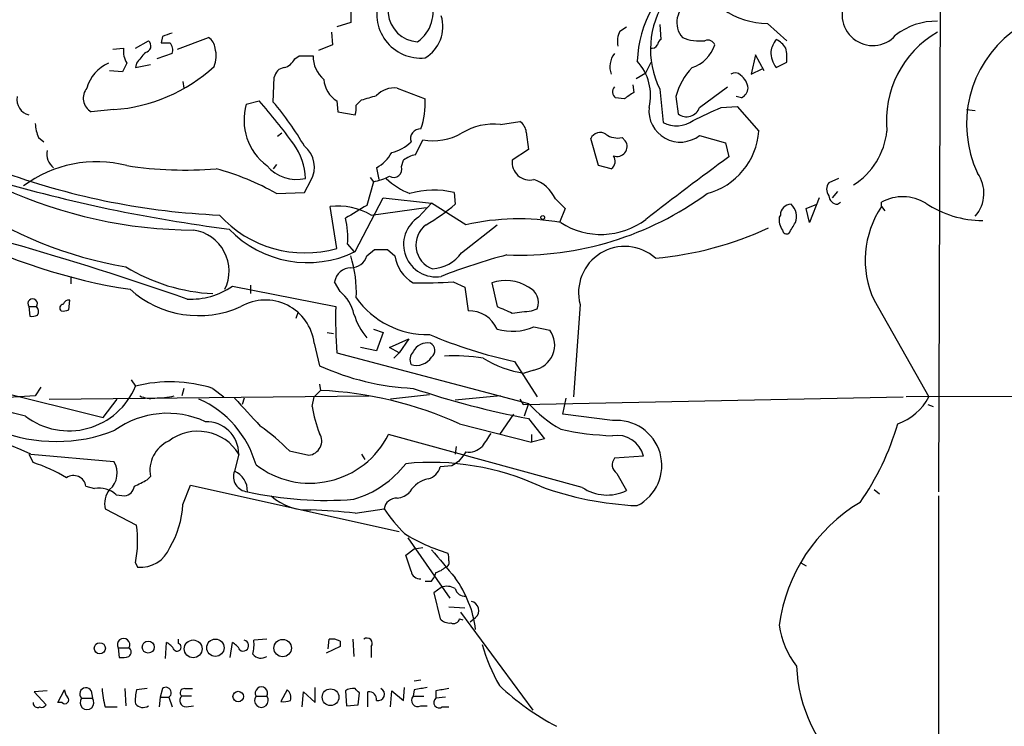
# Model space of a CAD drawing. Extents: x 2 to 38861, y -38854 to 882.
# Drawn here: x 707 to 784, y 431 to 486 of the extents above; entities that cross this region are included whole.
import ezdxf

# ---------------------------------------------------------------- set-up
doc = ezdxf.new("R2010")
doc.units = 0
doc.header["$MEASUREMENT"] = 0
doc.layers.add('MAIN', color=5, linetype='CONTINUOUS')

msp = doc.modelspace()

# ---------------------------------------------------------------- linework, layer by layer
at = {"layer": 'MAIN'}
for p, q in [((779.3567, 499.5333), (779.1873, 449.326)), ((732.9593, 487.3413), (732.9593, 486.2406)), ((731.4353, 485.4786), (731.52, 484.4626)), ((732.9593, 486.2406), (731.8587, 485.902)), ((754.126, 485.5633), (754.634, 485.902)), ((757.2587, 486.0713), (757.3433, 484.886)), ((765.7253, 486.156), (767.2493, 484.8013)), ((716.026, 484.2086), (717.042, 484.8013)), ((718.1427, 485.14), (718.058, 484.632)), ((719.328, 484.124), (721.7833, 485.0553)), ((714.248, 484.124), (715.0947, 484.2086)), ((731.52, 484.4626), (730.4193, 484.0393)), ((718.9047, 483.7853), (717.7193, 483.362)), ((728.5567, 483.362), (728.8953, 483.616)), ((728.8953, 483.616), (729.996, 483.616)), ((764.794, 483.7006), (764.4553, 482.1766)), ((765.4713, 482.4306), (764.794, 483.7006)), ((715.01, 482.346), (713.994, 482.4306)), ((715.3487, 483.0233), (715.01, 482.346)), ((716.1107, 483.0233), (716.026, 482.6846)), ((716.026, 482.6846), (717.2113, 482.9386)), ((756.158, 482.2613), (756.5813, 483.108)), ((764.4553, 482.1766), (765.302, 482.6)), ((766.4027, 482.6846), (767.2493, 483.108)), ((726.8633, 479.9753), (726.948, 481.9226)), ((755.396, 481.838), (756.158, 482.2613)), ((719.7513, 481.584), (719.836, 481.076)), ((736.6, 481.076), (738.8013, 480.2293)), ((755.142, 481.33), (755.2267, 480.7373)), ((757.2587, 480.9913), (757.5127, 478.3666)), ((760.3913, 479.552), (762.5927, 481.1606)), ((724.7467, 479.806), (725.7627, 480.06)), ((731.8587, 480.06), (731.9433, 479.2133)), ((733.3827, 479.7213), (733.806, 480.1446)), ((754.4647, 480.2293), (753.7873, 480.314)), ((758.5287, 480.3986), (758.698, 479.044)), ((763.6933, 480.314), (763.27, 480.3986)), ((714.3327, 479.3826), (712.5547, 479.2133)), ((762.0847, 479.552), (763.3547, 479.6366)), ((763.3547, 479.6366), (765.048, 477.6893)), ((781.3887, 479.3826), (782.066, 479.298)), ((731.9433, 479.2133), (733.298, 478.9593)), ((744.728, 478.1973), (746.252, 478.4513)), ((708.406, 477.1813), (708.8293, 476.8426)), ((727.5407, 477.52), (727.202, 477.266)), ((738.0393, 475.8266), (738.632, 477.012)), ((746.76, 477.6046), (746.9293, 476.25)), ((752.4327, 474.98), (751.84, 477.0966)), ((754.2953, 477.1813), (754.5493, 476.9273)), ((760.3913, 477.3506), (762.4233, 476.758)), ((746.9293, 476.25), (745.6593, 475.4033)), ((762.4233, 476.758), (762.6773, 475.6573)), ((727.1173, 475.0646), (726.8633, 474.726)), ((734.9913, 474.8106), (735.1607, 473.8793)), ((736.9387, 474.8953), (737.108, 475.4033)), ((753.4487, 474.726), (752.4327, 474.98)), ((734.4833, 474.0486), (734.7373, 473.71)), ((771.3133, 473.964), (770.5513, 473.6253)), ((729.3187, 472.8633), (729.8267, 473.7946)), ((734.7373, 473.71), (734.2293, 471.8473)), ((727.1173, 472.7786), (729.3187, 472.8633)), ((733.298, 468.2066), (735.4993, 472.44)), ((735.4993, 472.44), (739.3093, 472.0166)), ((741.0873, 472.8633), (741.172, 471.932)), ((749.046, 472.3553), (749.808, 471.5933)), ((769.7893, 472.44), (769.0273, 470.4926)), ((771.2287, 472.948), (770.8053, 472.44)), ((731.8587, 468.4606), (731.3507, 471.7626)), ((734.568, 471.0853), (738.886, 471.678)), ((738.2933, 470.916), (739.3093, 472.0166)), ((742.0187, 470.3233), (739.3093, 472.0166)), ((749.808, 471.5933), (749.3847, 470.4926)), ((768.7733, 471.5933), (769.62, 471.932)), ((769.0273, 470.4926), (768.7733, 471.5933)), ((771.2287, 471.932), (771.4827, 472.1013)), ((774.7, 471.7626), (774.7, 472.1013)), ((774.7, 471.7626), (774.954, 471.424)), ((766.7413, 471.0853), (766.6567, 470.916)), ((741.68, 468.122), (744.474, 470.3233)), ((732.7053, 468.7993), (733.2133, 468.2066)), ((734.2293, 467.868), (734.822, 468.376)), ((735.838, 468.376), (736.4307, 467.868)), ((710.946, 466.2593), (710.946, 465.6666)), ((723.646, 465.4973), (731.774, 463.8886)), ((725.0853, 465.582), (725.0853, 464.9046)), ((732.1127, 465.074), (731.6893, 465.836)), ((741.0027, 465.836), (741.934, 465.4126)), ((741.934, 465.4126), (742.188, 463.55)), ((744.0507, 465.7513), (744.474, 463.8886)), ((707.644, 463.8886), (708.2367, 463.8886)), ((707.644, 463.8886), (707.7287, 463.1266)), ((710.7767, 463.6346), (710.8613, 464.3966)), ((750.9933, 464.058), (750.4853, 456.7766)), ((774.1073, 464.3966), (778.4253, 456.7766)), ((728.8107, 463.4653), (728.6413, 462.9573)), ((747.1833, 463.55), (747.6067, 463.7193)), ((683.514, 462.6186), (713.486, 455.168)), ((747.3527, 462.28), (748.6227, 462.026)), ((731.0967, 461.8566), (731.6047, 461.772)), ((734.7373, 462.1106), (735.4993, 461.8566)), ((735.4993, 461.8566), (734.9913, 460.4173)), ((730.0807, 461.01), (730.504, 459.232)), ((736.0073, 460.6713), (737.5313, 461.3486)), ((737.5313, 461.3486), (736.7693, 460.248)), ((731.8587, 460.248), (746.9293, 456.2686)), ((734.9913, 460.4173), (733.7213, 460.6713)), ((736.7693, 460.248), (736.0073, 460.6713)), ((736.7693, 460.248), (736.346, 459.8246)), ((745.8287, 459.5706), (747.6067, 456.7766)), ((747.3527, 458.8933), (746.5907, 458.6393)), ((715.6873, 458.1313), (716.026, 457.6233)), ((730.504, 457.7926), (730.5887, 457.2846)), ((708.152, 456.8613), (702.818, 456.5226)), ((708.5753, 457.5386), (708.152, 456.8613)), ((709.2527, 456.6073), (734.3987, 456.8613)), ((719.836, 457.454), (719.6667, 456.8613)), ((722.122, 457.454), (722.9687, 456.7766)), ((730.5887, 457.2846), (730.0807, 456.7766)), ((739.14, 456.946), (736.092, 456.6073)), ((744.728, 456.8613), (741.172, 456.5226)), ((802.7247, 456.8613), (776.6473, 456.7766)), ((713.486, 455.168), (714.5867, 456.6073)), ((724.5773, 456.692), (724.408, 456.184)), ((729.9113, 456.0146), (730.0807, 456.7766)), ((746.252, 456.6073), (746.506, 456.184)), ((746.506, 456.184), (776.3933, 456.7766)), ((746.9293, 456.2686), (746.5907, 455.2526)), ((749.6387, 455.422), (749.8927, 456.692)), ((778.3407, 456.184), (778.764, 456.0146)), ((745.744, 455.422), (744.6433, 453.8133)), ((753.5333, 454.914), (749.6387, 455.422)), ((741.5107, 454.66), (747.1833, 453.2206)), ((746.9293, 455.0833), (748.1993, 453.4746)), ((751.1627, 449.6646), (735.9227, 453.8133)), ((747.1833, 453.8133), (747.1833, 453.2206)), ((748.1993, 453.4746), (747.1833, 453.2206)), ((707.644, 452.2893), (707.9827, 451.612)), ((707.8133, 452.2893), (714.3327, 451.6966)), ((724.154, 452.2893), (723.8153, 450.9346)), ((728.1333, 452.5433), (729.6573, 452.2046)), ((733.806, 452.2893), (734.06, 451.866)), ((741.2567, 452.882), (741.172, 452.2893)), ((742.0187, 452.4586), (741.7647, 452.12)), ((741.7647, 452.12), (741.426, 451.6966)), ((755.9887, 452.12), (753.7027, 451.9506)), ((740.918, 451.358), (739.9867, 451.2733)), ((753.872, 450.7653), (754.634, 449.4106)), ((716.9573, 450.2573), (717.2113, 450.5113)), ((712.1313, 449.7493), (712.8087, 449.58)), ((719.7513, 448.31), (720.344, 449.834)), ((720.344, 449.834), (736.7693, 446.1933)), ((774.1073, 449.4953), (774.5307, 449.1566)), ((714.502, 449.072), (715.1793, 448.9873)), ((779.1873, 448.9873), (779.1027, 358.2246)), ((713.6553, 447.9713), (716.1107, 446.7013)), ((733.298, 447.6326), (735.584, 447.9713)), ((737.4467, 445.6853), (740.7487, 440.944)), ((737.2773, 444.3306), (737.9547, 444.8386)), ((737.9547, 444.8386), (738.632, 444.9233)), ((716.026, 443.738), (716.1953, 443.3993)), ((737.7007, 443.0606), (737.2773, 444.3306)), ((768.35, 443.738), (768.7733, 443.484)), ((739.648, 442.976), (739.4787, 442.5526)), ((739.3093, 442.2986), (739.4787, 442.5526)), ((740.0713, 441.7906), (739.4787, 441.3673)), ((739.4787, 441.3673), (739.9867, 439.3353)), ((740.664, 440.2666), (741.934, 440.182)), ((741.5953, 439.8433), (747.268, 432.1386)), ((741.5107, 439.3353), (741.7647, 439.2506)), ((742.3573, 439.0813), (742.7807, 439.42)), ((718.3967, 436.2026), (718.4813, 437.4726)), ((719.4127, 437.388), (719.4127, 437.7266)), ((723.4767, 436.2873), (723.646, 437.4726)), ((726.3553, 437.7266), (725.3393, 437.642)), ((731.1813, 436.9646), (731.266, 437.7266)), ((732.1127, 437.5573), (732.1127, 437.134)), ((733.1287, 437.7266), (733.2133, 436.372)), ((714.6713, 437.0493), (714.756, 436.2873)), ((714.6713, 437.0493), (715.518, 437.0493)), ((732.1127, 437.134), (731.012, 436.626)), ((734.568, 437.134), (734.568, 436.2873)), ((738.4627, 434.5093), (737.9547, 434.4246)), ((709.0833, 433.6626), (708.0673, 433.578)), ((709.93, 432.7313), (710.438, 433.7473)), ((712.5547, 433.6626), (712.6393, 433.07)), ((715.1793, 433.832), (715.264, 432.4773)), ((716.9573, 433.832), (716.1107, 433.7473)), ((718.1427, 433.832), (717.9733, 433.1546)), ((719.9207, 433.832), (720.5133, 433.832)), ((727.964, 433.7473), (727.456, 432.816)), ((730.1653, 432.7313), (730.1653, 433.9166)), ((732.536, 433.6626), (732.6207, 432.4773)), ((736.092, 432.3926), (736.1767, 433.6626)), ((736.1767, 433.6626), (737.108, 432.9006)), ((737.108, 432.9006), (737.1927, 433.9166)), ((737.9547, 433.7473), (737.87, 433.2393)), ((739.648, 433.6626), (739.648, 433.07)), ((708.0673, 433.578), (708.9987, 432.562)), ((711.7927, 433.07), (712.6393, 433.07)), ((717.9733, 433.1546), (717.8887, 432.3926)), ((717.9733, 433.1546), (718.6507, 433.1546)), ((718.6507, 433.1546), (718.9047, 432.3926)), ((720.4287, 433.2393), (719.6667, 433.2393)), ((725.5087, 433.2393), (726.3553, 433.2393)), ((729.1493, 432.3926), (729.234, 433.578)), ((729.234, 433.578), (730.1653, 432.7313)), ((733.552, 432.562), (733.6367, 433.4933)), ((734.314, 432.3926), (734.314, 433.578)), ((737.87, 433.2393), (738.7167, 433.2393)), ((740.41, 433.1546), (739.648, 433.07)), ((710.2687, 432.7313), (709.93, 432.7313)), ((713.6553, 432.3926), (714.5867, 432.3926)), ((720.0053, 432.3926), (720.598, 432.4773)), ((732.6207, 432.4773), (733.552, 432.562)), ((738.4627, 432.4773), (738.9707, 432.4773)), ((740.156, 432.3926), (740.664, 432.3926))]:
    msp.add_line(p, q, dxfattribs=at)
for centre, radius in [((748.0511, 470.8949), 0.1496), ((717.0314, 437.097), 0.4711), ((720.5659, 436.9616), 0.6989), ((722.3151, 437.0481), 0.6822), ((727.604, 437.0192), 0.6839), ((713.2251, 437.0106), 0.4358), ((724.1086, 433.2092), 0.4139), ((731.3709, 433.1545), 0.6608)]:
    msp.add_circle(centre, radius, dxfattribs=at)
for centre, radius, start, end in [((764.938, 482.7789), 9.4663, 124.731749, 177.495251), ((738.3486, 487.1604), 2.4479, 103.303913, 266.72357), ((738.472, 486.9038), 3.4729, 158.297852, 275.441036), ((736.6, 487.045), 2.8301, 304.640736, 21.959686), ((763.5451, 484.1164), 7.0203, 145.395641, 206.432925), ((760.388, 486.2285), 1.7896, 115.084396, 220.964548), ((774.0051, 486.8307), 2.409, 143.233802, 318.188506), ((765.8243, 492.4928), 6.3376, 235.711901, 269.104939), ((737.3461, 485.9015), 2.8538, 300.658345, 17.267312), ((778.9455, 481.2938), 5.034, 88.21048, 128.66123), ((755.8197, 484.7166), 1.8935, 153.439008, 190.301058), ((783.0729, 478.5391), 7.9949, 119.77457, 186.101659), ((790.5057, 478.2436), 9.1253, 127.546771, 204.998573), ((716.7201, 484.3888), 0.5232, 277.45643, 52.032818), ((782.0186, 294.7822), 200.789, 108.320339, 108.54954), ((721.191, 484.1242), 1.1035, 4.386361, 57.538365), ((757.6401, 484.42), 0.5525, 122.493463, 175.577431), ((760.4127, 488.3376), 3.5591, 247.25568, 276.485437), ((761.0442, 484.291), 0.5595, 17.861719, 114.215139), ((768.288, 483.467), 2.3596, 143.032491, 168.074325), ((765.8242, 483.468), 1.5315, 28.919791, 67.806065), ((716.9994, 483.9969), 1.9164, 173.657827, 210.532545), ((718.3967, 653.9319), 169.3002, 269.885375, 270.114592), ((718.1851, 484.0816), 0.7782, 337.620265, 45.010412), ((720.2105, 483.6088), 2.1655, 337.190859, 16.079865), ((756.6025, 484.78), 0.5811, 259.509959, 326.895121), ((758.926, 485.3353), 2.7907, 288.223292, 341.776709), ((768.0971, 483.9551), 2.1178, 180.013527, 216.863405), ((763.902, 483.4043), 3.3604, 354.941414, 13.848085), ((928.1211, 314.1242), 271.0633, 141.228066, 141.457252), ((727.3994, 483.9407), 1.2939, 283.889111, 333.432969), ((732.4274, 483.5974), 2.4315, 179.561701, 229.326373), ((754.9163, 482.7693), 1.5827, 140.06465, 201.991646), ((752.56, 480.5061), 3.9683, 346.088418, 42.608276), ((714.982, 480.3807), 2.8521, 112.093512, 165.889696), ((713.4327, 492.3218), 12.9705, 273.978861, 312.567568), ((727.837, 481.7956), 0.898, 98.130102, 171.869898), ((763.4084, 479.1835), 5.0287, 135.874984, 166.01709), ((733.0437, 481.9224), 2.2075, 184.393331, 237.532391), ((763.1733, 481.6443), 0.6245, 45.797976, 121.531771), ((762.7872, 480.932), 1.4214, 5.814475, 54.694269), ((713.143, 480.2824), 1.2203, 139.433336, 241.17707), ((736.402, 479.134), 1.9521, 84.178425, 136.274413), ((754.072, 480.77), 0.5376, 133.394419, 238.021731), ((763.3128, 481.118), 0.8895, 295.326261, 357.293604), ((707.9807, 480.1981), 1.2838, 171.014612, 254.794595), ((689.3527, 448.1556), 48.4105, 36.091791, 41.226586), ((649.7321, 776.6092), 308.1553, 285.832717, 286.061923), ((733.297, 479.8059), 5.5206, 339.345197, 4.398626), ((881.8456, 289.9835), 228.9527, 123.575483, 123.804666), ((729.0055, 478.5445), 4.4418, 163.500174, 233.369257), ((707.8732, 463.9387), 24.8555, 30.366796, 40.180142), ((731.8145, 479.5099), 1.5824, 339.637627, 7.677432), ((758.8665, 479.2916), 2.4683, 173.944094, 308.152272), ((759.3632, 479.9027), 1.0862, 232.236511, 341.164738), ((506.984, 1029.3939), 606.1373, 294.659893, 294.8890758), ((758.5611, 480.3666), 2.2581, 242.336472, 305.83971), ((711.3074, 478.4305), 3.1589, 182.694476, 203.294332), ((738.4203, 477.0966), 0.7632, 86.815173, 199.441701), ((744.1674, 473.5231), 4.7077, 83.1609, 121.895339), ((745.659, 477.5198), 1.1042, 4.404277, 57.518859), ((739.4788, 481.3292), 4.3995, 258.902568, 300.022076), ((752.5681, 476.7918), 0.7893, 54.606606, 157.284653), ((753.9568, 478.7906), 1.6445, 235.499193, 281.87843), ((759.5685, 478.087), 5.4939, 284.930678, 355.848773), ((769.3894, 478.314), 5.7678, 302.620749, 353.782233), ((724.1972, 473.6892), 5.2133, 3.02151, 34.917651), ((727.9567, 474.8463), 2.1455, 330.64632, 50.59278), ((735.3668, 479.249), 3.3523, 283.980697, 314.123764), ((753.9029, 476.4767), 0.788, 248.804837, 34.880028), ((710.3539, 475.8692), 1.3046, 166.881944, 234.231572), ((733.5526, 477.4347), 2.9926, 298.73438, 331.26562), ((738.5254, 473.521), 2.3563, 101.905565, 126.980293), ((753.0073, 475.3217), 0.7414, 306.537595, 34.536784), ((962.1648, 204.0409), 337.0026, 126.295262, 127.682944), ((712.9659, 465.6815), 9.599, 75.626878, 126.764128), ((719.9215, 504.1563), 29.5325, 261.092499, 274.76746), ((716.9844, 454.8537), 20.5907, 60.520635, 74.820366), ((728.7036, 476.945), 3.062, 219.921769, 283.209341), ((736.3315, 474.6873), 0.6419, 239.663891, 18.909203), ((747.0314, 475.2251), 1.3836, 172.600192, 283.427602), ((738.4656, 588.5643), 119.5339, 253.624523, 262.755536), ((725.2325, 528.5035), 57.4772, 250.309296, 267.404825), ((734.0597, 477.8599), 4.2049, 279.27348, 297.59252), ((739.4505, 477.7174), 5.2685, 225.432175, 249.622662), ((746.4647, 471.19), 2.8321, 24.296282, 71.726909), ((780.0428, 472.7993), 2.7071, 318.361715, 35.915339), ((720.8077, 506.5093), 36.6099, 245.476233, 269.67181), ((771.2078, 473.1173), 0.8301, 142.267279, 217.732721), ((739.5124, 466.2315), 6.8162, 76.641029, 106.153922), ((746.1782, 492.9853), 25.0504, 267.844475, 306.230881), ((771.2709, 472.6516), 0.7208, 183.364127, 266.643808), ((776.3626, 469.0638), 3.4628, 58.510979, 118.694446), ((720.5392, 498.4854), 31.9032, 235.522463, 260.482437), ((731.9405, 466.5841), 5.212, 59.726471, 96.497646), ((987.3935, 47.9963), 493.7021, 120.849673, 121.078846), ((730.5137, 484.6491), 16.5929, 300.302917, 309.966634), ((767.6091, 471.0642), 0.8681, 91.392836, 178.607164), ((766.7174, 470.9676), 1.2992, 338.555635, 47.926251), ((780.9257, 467.5548), 7.5143, 145.946191, 204.852999), ((782.6451, 478.7269), 8.0649, 236.308356, 270.096619), ((729.3611, 477.2156), 9.1043, 222.325462, 285.922229), ((726.5292, 469.3078), 6.197, 355.293254, 14.231783), ((739.6559, 468.7685), 2.5434, 122.395341, 279.400103), ((746.1638, 451.9334), 18.8513, 79.901188, 102.702245), ((767.9686, 470.7042), 1.3289, 170.829003, 217.241562), ((740.0709, 468.7239), 1.9905, 126.532539, 250.119442), ((752.6326, 475.3885), 5.8289, 237.13301, 307.215707), ((754.5691, 494.368), 26.7728, 275.037586, 294.825885), ((556.0006, 597.0825), 246.8556, 328.919686, 329.148845), ((722.3956, 509.6007), 44.8745, 242.68286, 261.293356), ((720.1333, 466.6793), 3.2541, 333.812925, 81.789717), ((729.5612, 475.8717), 8.5274, 223.659606, 295.989619), ((767.2493, 469.9422), 0.3412, 187.104189, 299.765709), ((637.7683, 228.9512), 249.5021, 70.734627, 74.08018), ((754.5051, 464.9854), 3.6322, 48.329126, 194.793021), ((732.9218, 468.3193), 1.3832, 271.553529, 340.957245), ((724.3805, 465.0898), 9.0174, 356.669955, 17.944278), ((735.33, 722.3758), 254.0003, 269.885409, 270.114592), ((739.3272, 468.2899), 2.9271, 188.287339, 240.143436), ((739.1704, 469.9469), 3.103, 274.132319, 323.976564), ((757.1293, 422.9542), 46.5436, 104.80501, 111.499619), ((722.8233, 479.345), 14.4574, 238.475242, 267.219607), ((733.0004, 465.6061), 1.3311, 91.769341, 170.054357), ((720.4288, 470.0264), 5.5554, 266.503632, 305.387694), ((738.5897, 497.1083), 31.3653, 268.685189, 274.412253), ((745.1438, 462.6394), 3.2983, 57.224903, 109.354565), ((746.4213, 464.2272), 1.2896, 336.80666, 66.802576), ((721.0018, 471.2532), 8.0789, 228.0645, 294.275798), ((730.083, 462.588), 3.2094, 12.744522, 50.770008), ((738.9949, 468.5936), 6.9078, 215.665144, 271.203596), ((707.9404, 464.1197), 0.3758, 322.047452, 217.943172), ((707.8882, 463.5011), 0.5211, 326.212351, 48.033217), ((710.3595, 463.7737), 0.2844, 91.249305, 231.884651), ((710.7936, 463.9478), 0.4539, 81.421795, 165.948448), ((726.2424, 460.5301), 3.8681, 7.12667, 119.74433), ((771.8612, 463), 40.097, 178.730151, 183.935502), ((872.0652, 759.9563), 322.3904, 246.686239, 246.915425), ((707.8979, 464.0584), 0.947, 259.708141, 296.556934), ((710.3535, 464.4812), 0.9465, 259.683783, 296.559637), ((737.969, 464.6815), 4.9534, 196.242669, 220.976678), ((742.2561, 461.1231), 2.4279, 24.000589, 91.607326), ((704.0713, 844.4653), 383.3472, 276.228076, 276.457259), ((521.032, -219.5556), 700.0681, 74.5617428, 77.1417254), ((745.6762, 466.2258), 4.2872, 253.714991, 293.019773), ((754.0988, 497.3303), 38.6547, 247.232982, 257.646193), ((746.9905, 460.8639), 2.0036, 280.414829, 35.450251), ((738.9919, 459.7822), 1.2496, 79.263744, 153.867601), ((738.908, 460.4321), 0.659, 307.509756, 61.276435), ((653.4356, 325.8093), 137.674, 66.735621, 77.885495), ((738.4835, 459.7083), 0.8753, 134.500098, 206.582615), ((741.0869, 446.1922), 13.8228, 80.479074, 93.158447), ((738.8384, 477.613), 20.1823, 245.609285, 267.249734), ((738.1098, 460.6855), 1.4287, 253.361062, 327.092975), ((747.8466, 467.0078), 8.4622, 238.087631, 261.46505), ((710.7954, 459.7624), 5.6511, 232.943142, 337.75746), ((718.7749, 446.7674), 11.1985, 72.609166, 104.209598), ((717.2114, 458.555), 1.8935, 243.439008, 280.301058), ((717.551, 463.6269), 6.9349, 269.991738, 282.686348), ((729.3252, 427.9892), 29.3226, 65.44503, 87.530384), ((759.7182, 522.4491), 68.569, 251.419852, 259.250736), ((717.737, 449.2219), 8.0827, 15.946856, 66.025203), ((1275.1829, 963.5927), 748.969, 222.5939298, 222.823112), ((755.1075, 463.8879), 11.1775, 222.973777, 239.706924), ((774.4222, 458.9378), 4.5492, 289.891213, 331.636207), ((718.5473, 448.4629), 7.0301, 64.901769, 125.977759), ((741.3251, 458.0695), 11.5973, 190.205996, 201.081494), ((721.5784, 452.2539), 2.5759, 0.787445, 91.092212), ((753.8736, 451.3852), 3.5451, 296.957526, 95.508288), ((755.8777, 460.4924), 20.9217, 324.956827, 343.813025), ((709.803, 465.8353), 12.5615, 248.44854, 291.55146), ((720.9421, 450.3042), 3.7759, 31.717947, 127.362459), ((729.7425, 456.9031), 6.9095, 232.211781, 333.437174), ((714.7646, 439.1648), 18.9131, 45.020993, 54.127801), ((729.5726, 453.3053), 1.104, 274.400298, 32.470794), ((997.6387, 284.0574), 305.2797, 146.196642, 146.425815), ((754.2439, 475.923), 22.2058, 257.58353, 268.166183), ((753.8817, 451.5822), 2.1745, 14.3187, 99.219743), ((719.6815, 451.0065), 2.5193, 114.151839, 191.335801), ((742.2444, 453.898), 1.457, 261.088501, 315.786958), ((704.1611, 439.6522), 12.5555, 59.108401, 72.279389), ((712.8887, 450.7921), 1.7039, 310.441911, 32.062413), ((730.9282, 456.4096), 8.0092, 286.577346, 322.440611), ((739.3014, 431.1885), 20.4393, 65.243244, 95.683314), ((825.8219, 324.5274), 152.6259, 123.57026, 123.799443), ((754.3262, 451.4349), 0.8091, 140.405678, 235.850351), ((724.9266, 450.5114), 1.1892, 159.152403, 265.403603), ((723.1538, 449.3917), 1.6787, 357.757133, 66.793343), ((738.731, 451.5978), 1.297, 284.479815, 345.510526), ((711.1577, 449.6117), 0.9834, 8.044399, 124.03589), ((589.4493, 704.0033), 283.9812, 296.45046, 296.679643), ((739.4531, 448.251), 2.1285, 100.771454, 149.665477), ((713.1743, 447.7226), 1.893, 45.464417, 101.135421), ((715.3489, 448.3945), 1.7457, 140.907574, 194.029875), ((715.0523, 449.8763), 0.898, 278.130102, 351.869898), ((730.9605, 476.44), 27.7981, 257.262206, 274.648428), ((736.5015, 450.285), 1.4703, 273.841293, 319.28881), ((756.582, 473.5438), 25.3424, 249.870808, 267.509328), ((753.1177, 452.5354), 3.4733, 235.745339, 295.884844), ((712.2752, 448.7071), 7.4867, 329.641705, 356.959539), ((729.627, 452.3265), 4.4444, 228.705413, 272.575342), ((736.5614, 447.8314), 0.9874, 87.759487, 171.854305), ((779.8601, 437.0556), 13.3218, 120.960732, 172.35741), ((728.745, 409.2556), 38.6461, 83.234125, 88.39609), ((746.682, 455.5014), 13.4115, 214.157271, 224.964052), ((707.4026, 445.4673), 8.7951, 348.660555, 8.06552), ((744.7702, 458.3378), 14.4585, 238.393251, 253.1506), ((716.4492, 445.8548), 2.4686, 264.096566, 337.830948), ((1290.5779, 909.3174), 720.9135, 220.1214075, 220.3505956), ((739.7337, 444.0768), 0.9456, 349.674018, 26.586729), ((740.3676, 443.738), 0.3413, 277.135426, 29.734471), ((738.4273, 443.2087), 0.7415, 191.520561, 272.736234), ((739.2436, 444.6014), 1.675, 283.971531, 314.136456), ((739.0553, 569.2985), 127.0002, 269.885409, 270.114592), ((733.8884, 437.319), 8.9689, 7.493074, 35.698975), ((740.537, 440.6475), 1.2343, 59.040224, 112.166027), ((741.9121, 441.8621), 0.7564, 191.910115, 278.102248), ((742.2989, 439.9717), 0.7324, 311.130735, 78.733025), ((740.7365, 439.9821), 0.9902, 220.782042, 275.60984), ((741.045, 439.42), 0.4734, 243.434949, 349.691906), ((773.5453, 439.8338), 6.9617, 188.31272, 217.352517), ((715.0947, 437.2912), 0.4876, 330.253661, 209.740509), ((717.7616, 436.1601), 1.4969, 28.746399, 61.262153), ((722.9263, 436.1601), 1.4969, 28.746399, 61.262153), ((724.5033, 437.2187), 0.4298, 232.002252, 80.083933), ((721.9916, 437.3457), 3.3608, 346.151892, 5.057985), ((731.4356, 436.3729), 1.3643, 60.24418, 97.141165), ((734.2293, 437.388), 0.4233, 323.132809, 126.875312), ((715.2851, 436.7107), 0.411, 304.513548, 55.478552), ((719.3069, 437.0917), 0.3147, 222.270015, 70.349851), ((756.5637, 440.9987), 13.7798, 195.555761, 210.109662), ((714.9678, 437.8522), 1.5792, 262.29219, 290.390429), ((725.8951, 437.0424), 0.8132, 218.042459, 304.467879), ((780.0812, 436.1447), 12.0817, 182.536561, 274.19644), ((711.3955, 433.8069), 0.9594, 183.561805, 222.837328), ((712.1337, 433.4178), 0.4871, 30.176832, 225.565619), ((718.8558, 434.0524), 5.459, 182.313892, 197.701087), ((719.3701, 432.9429), 3.3572, 166.136778, 185.063402), ((718.4227, 433.5128), 0.4246, 302.477402, 131.257012), ((719.8745, 433.501), 0.3342, 82.054159, 231.549055), ((725.932, 433.4812), 0.4875, 330.253661, 209.746339), ((727.4404, 433.1288), 0.8104, 343.644773, 49.749941), ((733.1287, 432.7951), 1.0506, 80.726849, 124.34197), ((648.7924, 348.9877), 119.7487, 44.885409, 45.114591), ((735.1149, 433.3829), 0.4979, 255.626037, 64.40754), ((780.787, 179.8362), 257.4985, 99.345902, 99.575088), ((782.506, 179.7475), 257.5067, 99.351396, 99.580579), ((758.5651, 448.765), 20.2309, 226.516539, 242.20326), ((710.4804, 432.943), 0.2992, 225, 45), ((712.216, 432.7313), 0.5421, 141.33524, 38.66476), ((720.0142, 432.8872), 0.4947, 134.623275, 268.969112), ((725.932, 432.9006), 0.5421, 141.33524, 38.66476), ((727.6678, 434.3824), 1.5807, 262.299482, 290.370222), ((734.3986, 432.9853), 0.5987, 351.867191, 98.123335), ((738.2208, 432.9006), 0.4876, 136.005377, 299.746339), ((739.902, 432.7313), 0.4234, 126.867191, 306.867191), ((708.3214, 432.689), 0.3413, 172.88123, 299.734472), ((708.66, 432.7314), 0.3787, 243.44848, 333.428183), ((716.6217, 433.088), 0.7414, 216.537595, 304.536784)]:
    msp.add_arc(centre, radius, start, end, dxfattribs=at)

doc.saveas('drawing.dxf')
